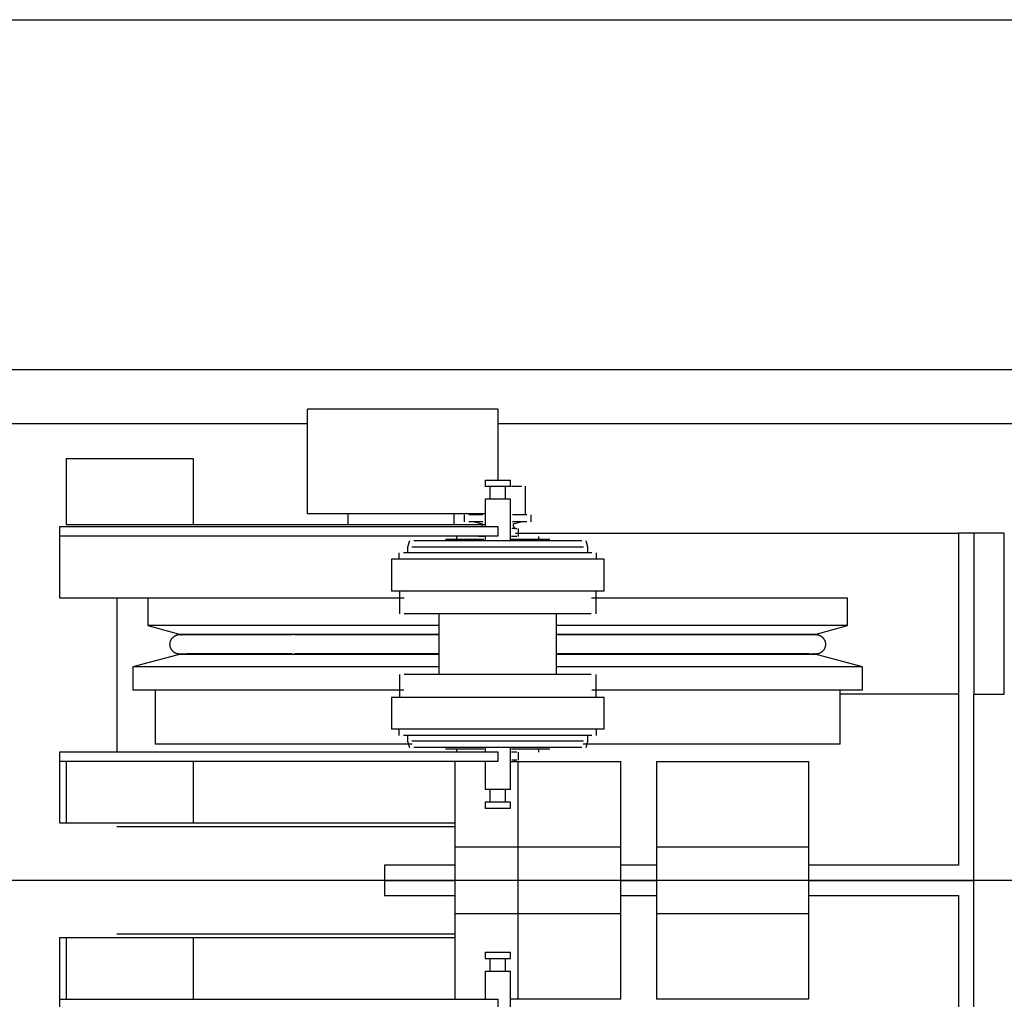
# Model space of a CAD drawing. Extents: x -6550 to 54150, y -7366 to 70929.
# Drawn here: x 30216 to 30526, y 61839 to 62147 of the extents above; entities that cross this region are included whole.
import ezdxf

# ---------------------------------------------------------------- set-up
doc = ezdxf.new("R2010")
doc.units = 0
for name, color, linetype in [('X-2499-2F$0$Q-SPCQ', 11, 'CONTINUOUS'), ('X-2499-2F$0$Q-SPCQ-2', 11, 'CONTINUOUS'), ('X-XREF', 7, 'CONTINUOUS')]:
    doc.layers.add(name, color=color, linetype=linetype)

# ---------------------------------------------------------------- blocks, each defined once
blk = doc.blocks.new('X-2499-2F')
at = {"layer": 'X-2499-2F$0$Q-SPCQ'}
for p, q in [((29205.11, 12147.27), (30871.11, 12147.27)), ((30071.11, 12037), (30711.11, 12037)), ((30306.32, 11991.48), (30306.32, 12024.48)), ((30366.32, 12024.48), (30306.32, 12024.48)), ((30366.32, 12024.48), (30366.32, 12002.18)), ((30071.11, 12020), (30306.32, 12020)), ((30071.11, 12020), (30306.32, 12020)), ((30366.32, 12020), (30871.11, 12020)), ((30366.32, 12020), (30791.11, 12020)), ((30230.32, 12009), (30270.32, 12009)), ((30230.32, 12009), (30230.32, 11988)), ((30270.32, 12009), (30270.32, 11988)), ((30362.32, 12002.18), (30362.32, 12000.18)), ((30362.32, 12002.18), (30366.32, 12002.18)), ((30366.32, 12002.18), (30370.32, 12002.18)), ((30370.32, 12000.18), (30370.32, 12002.18)), ((30366.32, 12000.18), (30362.32, 12000.18)), ((30363.83, 12000.18), (30363.83, 11996.18)), ((30370.32, 12000.18), (30366.32, 12000.18)), ((30368.81, 11996.18), (30368.81, 12000.18)), ((30370.69, 12000.29), (30373.9, 12000.29)), ((30375.07, 11991.2), (30375.07, 12000.29)), ((30362.32, 11996.18), (30362.32, 11987.48)), ((30366.32, 11996.18), (30362.32, 11996.18)), ((30370.32, 11996.18), (30366.32, 11996.18)), ((30370.32, 11982.98), (30370.32, 11996.18)), ((30362.32, 11991.48), (30306.32, 11991.48)), ((30319.07, 11991.48), (30319.07, 11988)), ((30352.5, 11991.48), (30352.5, 11988)), ((30355.75, 11991.2), (30355.75, 11989.03)), ((30361.65, 11991.2), (30357.17, 11991.2)), ((30361.65, 11989.03), (30357.17, 11989.03)), ((30359.04, 11989.03), (30361.44, 11988.39)), ((30361.44, 11988.38), (30361.44, 11988.39)), ((30361.45, 11988.33), (30361.44, 11988.38)), ((30361.46, 11988.29), (30361.45, 11988.33)), ((30361.47, 11988.24), (30361.46, 11988.29)), ((30361.47, 11988.19), (30361.47, 11988.24)), ((30375.48, 11991.2), (30370.99, 11991.2)), ((30375.48, 11989.03), (30370.99, 11989.03)), ((30371.18, 11988.25), (30371.17, 11988.2)), ((30371.19, 11988.34), (30371.18, 11988.29)), ((30371.18, 11988.29), (30371.18, 11988.25)), ((30371.21, 11988.39), (30371.19, 11988.34)), ((30371.21, 11988.39), (30373.6, 11989.03)), ((30376.89, 11989.03), (30376.89, 11991.2)), ((30228.32, 11984.48), (30228.32, 11987.48)), ((30228.32, 11987.48), (30366.32, 11987.48)), ((30270.32, 11988), (30230.32, 11988)), ((30319.07, 11988), (30270.32, 11988)), ((30352.5, 11988), (30319.07, 11988)), ((30362.32, 11988), (30352.5, 11988)), ((30361.34, 11987.49), (30361.36, 11987.53)), ((30361.36, 11987.53), (30361.38, 11987.58)), ((30361.38, 11987.58), (30361.4, 11987.62)), ((30361.4, 11987.62), (30361.42, 11987.67)), ((30361.42, 11987.67), (30361.43, 11987.71)), ((30361.43, 11987.71), (30361.44, 11987.76)), ((30361.44, 11987.76), (30361.46, 11987.81)), ((30361.46, 11987.85), (30361.47, 11987.9)), ((30361.46, 11987.81), (30361.46, 11987.85)), ((30361.48, 11988.14), (30361.47, 11988.19)), ((30361.47, 11987.9), (30361.48, 11987.95)), ((30361.48, 11988.09), (30361.48, 11988.14)), ((30361.48, 11988.05), (30361.48, 11988.09)), ((30361.48, 11988), (30361.48, 11988.05)), ((30361.48, 11987.95), (30361.48, 11988)), ((30366.32, 11987.48), (30366.32, 11984.48)), ((30371.95, 11986.94), (30370.72, 11986.94)), ((30371.17, 11988.2), (30371.16, 11988.15)), ((30371.16, 11988.15), (30371.16, 11988.1)), ((30371.16, 11988.1), (30371.16, 11988.05)), ((30371.16, 11988.05), (30371.16, 11988.01)), ((30371.16, 11988.01), (30371.17, 11987.96)), ((30371.17, 11987.96), (30371.17, 11987.91)), ((30371.17, 11987.91), (30371.18, 11987.86)), ((30371.18, 11987.86), (30371.19, 11987.82)), ((30371.19, 11987.82), (30371.2, 11987.77)), ((30371.2, 11987.77), (30371.21, 11987.72)), ((30371.21, 11987.72), (30371.22, 11987.68)), ((30371.22, 11987.68), (30371.24, 11987.63)), ((30371.24, 11987.63), (30371.26, 11987.59)), ((30371.26, 11987.59), (30371.28, 11987.54)), ((30371.28, 11987.54), (30371.3, 11987.5)), ((30371.3, 11987.5), (30371.32, 11987.46)), ((30371.32, 11987.46), (30371.35, 11987.42)), ((30371.35, 11987.42), (30371.37, 11987.37)), ((30371.37, 11987.37), (30371.4, 11987.34)), ((30371.4, 11987.34), (30371.43, 11987.3)), ((30371.43, 11987.3), (30371.46, 11987.26)), ((30371.46, 11987.26), (30371.5, 11987.23)), ((30371.5, 11987.23), (30371.53, 11987.19)), ((30371.53, 11987.19), (30371.56, 11987.16)), ((30371.56, 11987.16), (30371.6, 11987.13)), ((30371.6, 11987.13), (30371.64, 11987.1)), ((30371.64, 11987.1), (30371.68, 11987.07)), ((30371.68, 11987.07), (30371.72, 11987.04)), ((30371.72, 11987.04), (30371.76, 11987.02)), ((30371.76, 11987.02), (30371.8, 11986.99)), ((30371.8, 11986.99), (30371.85, 11986.97)), ((30371.85, 11986.97), (30371.89, 11986.95)), ((30371.89, 11986.95), (30371.93, 11986.93)), ((30371.93, 11986.93), (30371.98, 11986.92)), ((30371.95, 11985.47), (30511.56, 11985.47)), ((30371.98, 11986.92), (30372.02, 11986.9)), ((30372.02, 11986.9), (30372.07, 11986.89)), ((30372.07, 11986.89), (30372.12, 11986.88)), ((30372.12, 11986.88), (30372.17, 11986.87)), ((30372.17, 11986.87), (30372.21, 11986.86)), ((30372.21, 11986.86), (30372.26, 11986.86)), ((30372.26, 11986.86), (30372.31, 11986.86)), ((30372.31, 11986.86), (30372.36, 11986.85)), ((30372.36, 11986.85), (30372.37, 11986.85)), ((30372.82, 11984.39), (30372.82, 11986.94)), ((30516.34, 11985.47), (30511.56, 11985.47)), ((30511.56, 11985.47), (30511.56, 11880.78)), ((30525.99, 11985.47), (30516.34, 11985.47)), ((30516.34, 11985.47), (30516.34, 11934.67)), ((30525.99, 11934.67), (30525.99, 11985.47)), ((30228.32, 11981.48), (30228.32, 11984.48)), ((30366.32, 11984.48), (30228.32, 11984.48)), ((30338.49, 11982.98), (30337.88, 11980.99)), ((30366.32, 11982.98), (30339.85, 11982.98)), ((30361.93, 11983.39), (30349.88, 11983.39)), ((30353.32, 11984.39), (30353.32, 11983.39)), ((30361.96, 11984.39), (30360.31, 11984.39)), ((30361.92, 11984.39), (30360.69, 11984.39)), ((30362.32, 11984.48), (30362.32, 11982.98)), ((30392.79, 11982.98), (30366.32, 11982.98)), ((30382.76, 11983.39), (30370.58, 11983.39)), ((30372.34, 11984.39), (30370.68, 11984.39)), ((30371.95, 11984.39), (30370.72, 11984.39)), ((30379.32, 11983.39), (30379.32, 11984.39)), ((30394.76, 11980.99), (30394.15, 11982.98)), ((30228.32, 11964.98), (30228.32, 11981.48)), ((30335.15, 11979.23), (30335.15, 11977.18)), ((30366.32, 11979.23), (30336.67, 11979.23)), ((30337.88, 11980.99), (30337.88, 11979.23)), ((30366.32, 11980.99), (30339.27, 11980.99)), ((30393.37, 11980.99), (30366.32, 11980.99)), ((30395.97, 11979.23), (30366.32, 11979.23)), ((30394.76, 11979.23), (30394.76, 11980.99)), ((30397.49, 11977.18), (30397.49, 11979.23)), ((30332.82, 11977.18), (30332.82, 11967.18)), ((30366.32, 11977.18), (30332.82, 11977.18)), ((30399.82, 11977.18), (30366.32, 11977.18)), ((30399.82, 11967.18), (30399.82, 11977.18)), ((30366.32, 11967.18), (30332.82, 11967.18)), ((30335.33, 11967.18), (30335.33, 11959.98)), ((30399.82, 11967.18), (30366.32, 11967.18)), ((30397.31, 11959.98), (30397.31, 11967.18)), ((30336.85, 11964.98), (30228.32, 11964.98)), ((30246.32, 11964.98), (30246.32, 11916.48)), ((30256.08, 11964.89), (30256.08, 11956.35)), ((30336.73, 11964.89), (30256.08, 11964.89)), ((30476.57, 11964.89), (30395.92, 11964.89)), ((30476.57, 11956.35), (30476.57, 11964.89)), ((30366.32, 11959.98), (30336.85, 11959.98)), ((30347.78, 11959.98), (30347.78, 11940.88)), ((30395.79, 11959.98), (30366.32, 11959.98)), ((30384.86, 11940.88), (30384.86, 11959.98)), ((30256.08, 11956.35), (30266.71, 11953.39)), ((30347.57, 11956.35), (30256.08, 11956.35)), ((30476.57, 11956.35), (30385.08, 11956.35)), ((30465.94, 11953.39), (30476.57, 11956.35)), ((30263.07, 11950.97), (30263.1, 11951.09)), ((30263.1, 11951.09), (30263.13, 11951.2)), ((30263.13, 11951.2), (30263.16, 11951.32)), ((30263.16, 11951.32), (30263.2, 11951.44)), ((30263.2, 11951.44), (30263.25, 11951.55)), ((30263.25, 11951.55), (30263.3, 11951.66)), ((30263.3, 11951.66), (30263.35, 11951.78)), ((30263.35, 11951.78), (30263.41, 11951.88)), ((30263.41, 11951.88), (30263.47, 11951.99)), ((30263.47, 11951.99), (30263.54, 11952.09)), ((30263.54, 11952.09), (30263.61, 11952.19)), ((30263.61, 11952.19), (30263.68, 11952.29)), ((30263.68, 11952.29), (30263.76, 11952.39)), ((30263.76, 11952.39), (30263.84, 11952.48)), ((30263.84, 11952.48), (30263.93, 11952.57)), ((30263.93, 11952.57), (30264.01, 11952.65)), ((30264.01, 11952.65), (30264.11, 11952.73)), ((30264.11, 11952.73), (30264.2, 11952.81)), ((30264.2, 11952.81), (30264.3, 11952.88)), ((30264.3, 11952.88), (30264.4, 11952.95)), ((30264.4, 11952.95), (30264.5, 11953.02)), ((30264.5, 11953.02), (30264.61, 11953.08)), ((30264.61, 11953.08), (30264.72, 11953.13)), ((30264.72, 11953.13), (30264.83, 11953.19)), ((30264.83, 11953.19), (30264.94, 11953.23)), ((30264.94, 11953.23), (30265.06, 11953.28)), ((30265.06, 11953.28), (30265.17, 11953.32)), ((30265.17, 11953.32), (30265.29, 11953.35)), ((30265.29, 11953.35), (30265.41, 11953.38)), ((30265.41, 11953.38), (30265.53, 11953.4)), ((30265.53, 11953.4), (30265.65, 11953.42)), ((30265.65, 11953.42), (30265.77, 11953.44)), ((30265.77, 11953.44), (30265.9, 11953.45)), ((30265.9, 11953.45), (30266.02, 11953.45)), ((30266.02, 11953.45), (30266.14, 11953.45)), ((30266.21, 11953.45), (30266.09, 11953.45)), ((30266.09, 11953.45), (30266.09, 11953.45)), ((30266.09, 11953.45), (30266.17, 11953.45)), ((30266.14, 11953.45), (30266.26, 11953.45)), ((30266.17, 11953.45), (30266.41, 11953.45)), ((30266.5, 11953.45), (30266.21, 11953.45)), ((30266.26, 11953.45), (30266.39, 11953.44)), ((30266.39, 11953.44), (30266.51, 11953.43)), ((30266.41, 11953.45), (30266.81, 11953.45)), ((30266.94, 11953.45), (30266.5, 11953.45)), ((30266.51, 11953.43), (30266.63, 11953.41)), ((30266.63, 11953.41), (30266.71, 11953.39)), ((30266.81, 11953.45), (30267.37, 11953.45)), ((30267.54, 11953.45), (30266.94, 11953.45)), ((30267.37, 11953.45), (30268.08, 11953.45)), ((30268.3, 11953.45), (30267.54, 11953.45)), ((30268.08, 11953.45), (30268.96, 11953.45)), ((30301.51, 11953.39), (30268.22, 11953.39)), ((30269.22, 11953.45), (30268.3, 11953.45)), ((30270.29, 11953.45), (30269.22, 11953.45)), ((30271.52, 11953.45), (30270.29, 11953.45)), ((30272.9, 11953.45), (30271.52, 11953.45)), ((30274.42, 11953.45), (30272.9, 11953.45)), ((30276.1, 11953.45), (30274.42, 11953.45)), ((30277.92, 11953.45), (30276.1, 11953.45)), ((30279.88, 11953.45), (30277.92, 11953.45)), ((30281.98, 11953.45), (30279.88, 11953.45)), ((30284.21, 11953.45), (30281.98, 11953.45)), ((30286.57, 11953.45), (30284.21, 11953.45)), ((30289.07, 11953.45), (30286.57, 11953.45)), ((30291.68, 11953.45), (30289.07, 11953.45)), ((30294.42, 11953.45), (30291.68, 11953.45)), ((30297.27, 11953.45), (30294.42, 11953.45)), ((30300.23, 11953.45), (30297.27, 11953.45)), ((30303.29, 11953.45), (30300.23, 11953.45)), ((30347.52, 11953.39), (30302.29, 11953.39)), ((30306.46, 11953.45), (30303.29, 11953.45)), ((30309.72, 11953.45), (30306.46, 11953.45)), ((30313.08, 11953.45), (30309.72, 11953.45)), ((30316.52, 11953.45), (30313.08, 11953.45)), ((30320.03, 11953.45), (30316.52, 11953.45)), ((30323.63, 11953.45), (30320.03, 11953.45)), ((30327.29, 11953.45), (30323.63, 11953.45)), ((30331.01, 11953.45), (30327.29, 11953.45)), ((30334.79, 11953.45), (30331.01, 11953.45)), ((30338.62, 11953.45), (30334.79, 11953.45)), ((30342.49, 11953.45), (30338.62, 11953.45)), ((30346.41, 11953.45), (30342.49, 11953.45)), ((30347.78, 11953.45), (30346.41, 11953.45)), ((30387.29, 11953.45), (30384.86, 11953.45)), ((30464.42, 11953.39), (30385.13, 11953.39)), ((30391.2, 11953.45), (30387.29, 11953.45)), ((30395.06, 11953.45), (30391.2, 11953.45)), ((30398.88, 11953.45), (30395.06, 11953.45)), ((30402.64, 11953.45), (30398.88, 11953.45)), ((30406.35, 11953.45), (30402.64, 11953.45)), ((30409.99, 11953.45), (30406.35, 11953.45)), ((30413.57, 11953.45), (30409.99, 11953.45)), ((30417.06, 11953.45), (30413.57, 11953.45)), ((30420.48, 11953.45), (30417.06, 11953.45)), ((30423.81, 11953.45), (30420.48, 11953.45)), ((30427.05, 11953.45), (30423.81, 11953.45)), ((30430.19, 11953.45), (30427.05, 11953.45)), ((30433.23, 11953.45), (30430.19, 11953.45)), ((30436.16, 11953.45), (30433.23, 11953.45)), ((30438.98, 11953.45), (30436.16, 11953.45)), ((30441.68, 11953.45), (30438.98, 11953.45)), ((30444.26, 11953.45), (30441.68, 11953.45)), ((30446.72, 11953.45), (30444.26, 11953.45)), ((30449.05, 11953.45), (30446.72, 11953.45)), ((30451.25, 11953.45), (30449.05, 11953.45)), ((30453.31, 11953.45), (30451.25, 11953.45)), ((30455.23, 11953.45), (30453.31, 11953.45)), ((30457.01, 11953.45), (30455.23, 11953.45)), ((30458.65, 11953.45), (30457.01, 11953.45)), ((30460.13, 11953.45), (30458.65, 11953.45)), ((30461.47, 11953.45), (30460.13, 11953.45)), ((30462.65, 11953.45), (30461.47, 11953.45)), ((30463.68, 11953.45), (30462.65, 11953.45)), ((30464.56, 11953.45), (30463.68, 11953.45)), ((30464.34, 11953.45), (30465.1, 11953.45)), ((30465.28, 11953.45), (30464.56, 11953.45)), ((30465.1, 11953.45), (30465.7, 11953.45)), ((30465.84, 11953.45), (30465.28, 11953.45)), ((30465.7, 11953.45), (30466.14, 11953.45)), ((30466.24, 11953.45), (30465.84, 11953.45)), ((30466.14, 11953.45), (30466.43, 11953.45)), ((30466.48, 11953.45), (30466.24, 11953.45)), ((30466.43, 11953.45), (30466.55, 11953.45)), ((30466.56, 11953.45), (30466.48, 11953.45)), ((30466.55, 11953.45), (30466.56, 11953.45)), ((30466.56, 11953.45), (30466.68, 11953.45)), ((30466.68, 11953.45), (30466.8, 11953.44)), ((30466.8, 11953.44), (30466.92, 11953.43)), ((30466.92, 11953.43), (30467.05, 11953.42)), ((30467.05, 11953.42), (30467.17, 11953.39)), ((30467.17, 11953.39), (30467.29, 11953.37)), ((30467.29, 11953.37), (30467.41, 11953.34)), ((30467.41, 11953.34), (30467.52, 11953.3)), ((30467.52, 11953.3), (30467.64, 11953.26)), ((30467.64, 11953.26), (30467.75, 11953.21)), ((30467.75, 11953.21), (30467.86, 11953.16)), ((30467.86, 11953.16), (30467.97, 11953.11)), ((30467.97, 11953.11), (30468.08, 11953.05)), ((30468.08, 11953.05), (30468.19, 11952.99)), ((30468.19, 11952.99), (30468.29, 11952.92)), ((30468.29, 11952.92), (30468.39, 11952.85)), ((30468.39, 11952.85), (30468.49, 11952.77)), ((30468.49, 11952.77), (30468.58, 11952.69)), ((30468.58, 11952.69), (30468.67, 11952.61)), ((30468.67, 11952.61), (30468.76, 11952.52)), ((30468.76, 11952.52), (30468.84, 11952.44)), ((30468.84, 11952.44), (30468.92, 11952.34)), ((30468.92, 11952.34), (30469, 11952.25)), ((30469, 11952.25), (30469.07, 11952.15)), ((30469.07, 11952.15), (30469.14, 11952.05)), ((30469.14, 11952.05), (30469.2, 11951.94)), ((30469.2, 11951.94), (30469.26, 11951.83)), ((30469.26, 11951.83), (30469.32, 11951.72)), ((30469.32, 11951.72), (30469.37, 11951.61)), ((30469.37, 11951.61), (30469.42, 11951.5)), ((30469.42, 11951.5), (30469.46, 11951.38)), ((30469.46, 11951.38), (30469.49, 11951.27)), ((30469.49, 11951.27), (30469.53, 11951.15)), ((30469.53, 11951.15), (30469.56, 11951.03)), ((30469.56, 11951.03), (30469.58, 11950.91)), ((30263.02, 11950.48), (30263.03, 11950.6)), ((30263.02, 11950.36), (30263.02, 11950.48)), ((30263.02, 11950.23), (30263.02, 11950.36)), ((30263.03, 11950.11), (30263.02, 11950.23)), ((30263.03, 11950.6), (30263.04, 11950.72)), ((30263.05, 11949.99), (30263.03, 11950.11)), ((30263.04, 11950.72), (30263.05, 11950.84)), ((30263.05, 11950.84), (30263.07, 11950.97)), ((30263.06, 11949.87), (30263.05, 11949.99)), ((30263.09, 11949.75), (30263.06, 11949.87)), ((30263.12, 11949.63), (30263.09, 11949.75)), ((30263.15, 11949.51), (30263.12, 11949.63)), ((30263.19, 11949.39), (30263.15, 11949.51)), ((30263.23, 11949.28), (30263.19, 11949.39)), ((30263.27, 11949.16), (30263.23, 11949.28)), ((30263.33, 11949.05), (30263.27, 11949.16)), ((30263.38, 11948.94), (30263.33, 11949.05)), ((30263.44, 11948.84), (30263.38, 11948.94)), ((30263.51, 11948.73), (30263.44, 11948.84)), ((30263.57, 11948.63), (30263.51, 11948.73)), ((30263.65, 11948.53), (30263.57, 11948.63)), ((30263.72, 11948.44), (30263.65, 11948.53)), ((30263.8, 11948.34), (30263.72, 11948.44)), ((30263.89, 11948.25), (30263.8, 11948.34)), ((30263.97, 11948.17), (30263.89, 11948.25)), ((30264.06, 11948.08), (30263.97, 11948.17)), ((30264.16, 11948.01), (30264.06, 11948.08)), ((30264.25, 11947.93), (30264.16, 11948.01)), ((30264.35, 11947.86), (30264.25, 11947.93)), ((30468.34, 11947.9), (30468.24, 11947.83)), ((30468.44, 11947.97), (30468.34, 11947.9)), ((30468.54, 11948.05), (30468.44, 11947.97)), ((30468.63, 11948.13), (30468.54, 11948.05)), ((30468.72, 11948.21), (30468.63, 11948.13)), ((30468.8, 11948.3), (30468.72, 11948.21)), ((30468.88, 11948.39), (30468.8, 11948.3)), ((30468.96, 11948.49), (30468.88, 11948.39)), ((30469.04, 11948.59), (30468.96, 11948.49)), ((30469.11, 11948.69), (30469.04, 11948.59)), ((30469.17, 11948.79), (30469.11, 11948.69)), ((30469.23, 11948.89), (30469.17, 11948.79)), ((30469.29, 11949), (30469.23, 11948.89)), ((30469.35, 11949.11), (30469.29, 11949)), ((30469.39, 11949.23), (30469.35, 11949.11)), ((30469.44, 11949.34), (30469.39, 11949.23)), ((30469.48, 11949.46), (30469.44, 11949.34)), ((30469.51, 11949.57), (30469.48, 11949.46)), ((30469.54, 11949.69), (30469.51, 11949.57)), ((30469.57, 11949.81), (30469.54, 11949.69)), ((30469.59, 11949.93), (30469.57, 11949.81)), ((30469.58, 11950.91), (30469.6, 11950.79)), ((30469.61, 11950.06), (30469.59, 11949.93)), ((30469.6, 11950.79), (30469.61, 11950.67)), ((30469.61, 11950.67), (30469.62, 11950.54)), ((30469.62, 11950.18), (30469.61, 11950.06)), ((30469.62, 11950.54), (30469.62, 11950.42)), ((30469.62, 11950.42), (30469.62, 11950.3)), ((30469.62, 11950.3), (30469.62, 11950.18)), ((30266.71, 11947.39), (30251.34, 11943.27)), ((30264.46, 11947.79), (30264.35, 11947.86)), ((30264.56, 11947.73), (30264.46, 11947.79)), ((30264.67, 11947.67), (30264.56, 11947.73)), ((30264.78, 11947.62), (30264.67, 11947.67)), ((30264.89, 11947.57), (30264.78, 11947.62)), ((30265.01, 11947.52), (30264.89, 11947.57)), ((30265.12, 11947.48), (30265.01, 11947.52)), ((30265.24, 11947.44), (30265.12, 11947.48)), ((30265.36, 11947.41), (30265.24, 11947.44)), ((30265.48, 11947.38), (30265.36, 11947.41)), ((30265.6, 11947.36), (30265.48, 11947.38)), ((30265.72, 11947.35), (30265.6, 11947.36)), ((30265.84, 11947.33), (30265.72, 11947.35)), ((30265.96, 11947.33), (30265.84, 11947.33)), ((30266.09, 11947.32), (30265.96, 11947.33)), ((30266.21, 11947.32), (30266.09, 11947.32)), ((30266.09, 11947.32), (30266.09, 11947.32)), ((30266.09, 11947.32), (30266.17, 11947.32)), ((30266.17, 11947.32), (30266.41, 11947.32)), ((30266.5, 11947.32), (30266.21, 11947.32)), ((30266.41, 11947.32), (30266.81, 11947.32)), ((30266.94, 11947.32), (30266.5, 11947.32)), ((30266.81, 11947.32), (30267.37, 11947.32)), ((30267.54, 11947.32), (30266.94, 11947.32)), ((30267.37, 11947.32), (30268.08, 11947.32)), ((30268.3, 11947.32), (30267.54, 11947.32)), ((30268.08, 11947.32), (30268.96, 11947.32)), ((30301.51, 11947.39), (30268.22, 11947.39)), ((30268.96, 11947.32), (30269.99, 11947.32)), ((30269.99, 11947.32), (30271.17, 11947.32)), ((30271.17, 11947.32), (30272.51, 11947.32)), ((30272.51, 11947.32), (30274, 11947.32)), ((30274, 11947.32), (30275.63, 11947.32)), ((30275.63, 11947.32), (30277.41, 11947.32)), ((30277.41, 11947.32), (30279.33, 11947.32)), ((30279.33, 11947.32), (30281.4, 11947.32)), ((30281.4, 11947.32), (30283.59, 11947.32)), ((30283.59, 11947.32), (30285.92, 11947.32)), ((30285.92, 11947.32), (30288.38, 11947.32)), ((30288.38, 11947.32), (30290.96, 11947.32)), ((30290.96, 11947.32), (30293.67, 11947.32)), ((30293.67, 11947.32), (30296.49, 11947.32)), ((30296.49, 11947.32), (30299.42, 11947.32)), ((30299.42, 11947.32), (30302.46, 11947.32)), ((30347.52, 11947.39), (30302.29, 11947.39)), ((30302.46, 11947.32), (30305.6, 11947.32)), ((30305.6, 11947.32), (30308.83, 11947.32)), ((30308.83, 11947.32), (30312.16, 11947.32)), ((30312.16, 11947.32), (30315.58, 11947.32)), ((30315.58, 11947.32), (30319.08, 11947.32)), ((30319.08, 11947.32), (30322.65, 11947.32)), ((30322.65, 11947.32), (30326.29, 11947.32)), ((30326.29, 11947.32), (30330, 11947.32)), ((30330, 11947.32), (30333.77, 11947.32)), ((30333.77, 11947.32), (30337.58, 11947.32)), ((30337.58, 11947.32), (30341.45, 11947.32)), ((30341.45, 11947.32), (30345.35, 11947.32)), ((30345.35, 11947.32), (30347.78, 11947.32)), ((30384.86, 11947.32), (30386.24, 11947.32)), ((30464.42, 11947.39), (30385.13, 11947.39)), ((30386.24, 11947.32), (30390.15, 11947.32)), ((30390.15, 11947.32), (30394.02, 11947.32)), ((30394.02, 11947.32), (30397.85, 11947.32)), ((30397.85, 11947.32), (30401.63, 11947.32)), ((30401.63, 11947.32), (30405.36, 11947.32)), ((30405.36, 11947.32), (30409.02, 11947.32)), ((30409.02, 11947.32), (30412.61, 11947.32)), ((30412.61, 11947.32), (30416.13, 11947.32)), ((30416.13, 11947.32), (30419.57, 11947.32)), ((30419.57, 11947.32), (30422.92, 11947.32)), ((30422.92, 11947.32), (30426.18, 11947.32)), ((30426.18, 11947.32), (30429.35, 11947.32)), ((30429.35, 11947.32), (30432.42, 11947.32)), ((30432.42, 11947.32), (30435.38, 11947.32)), ((30435.38, 11947.32), (30438.23, 11947.32)), ((30438.23, 11947.32), (30440.96, 11947.32)), ((30440.96, 11947.32), (30443.58, 11947.32)), ((30443.58, 11947.32), (30446.07, 11947.32)), ((30446.07, 11947.32), (30448.43, 11947.32)), ((30448.43, 11947.32), (30450.67, 11947.32)), ((30450.67, 11947.32), (30452.77, 11947.32)), ((30452.77, 11947.32), (30454.73, 11947.32)), ((30454.73, 11947.32), (30456.54, 11947.32)), ((30456.54, 11947.32), (30458.22, 11947.32)), ((30458.22, 11947.32), (30459.75, 11947.32)), ((30459.75, 11947.32), (30461.12, 11947.32)), ((30461.12, 11947.32), (30462.35, 11947.32)), ((30462.35, 11947.32), (30463.42, 11947.32)), ((30463.42, 11947.32), (30464.34, 11947.32)), ((30464.56, 11947.32), (30463.68, 11947.32)), ((30464.34, 11947.32), (30465.1, 11947.32)), ((30465.28, 11947.32), (30464.56, 11947.32)), ((30465.1, 11947.32), (30465.7, 11947.32)), ((30465.84, 11947.32), (30465.28, 11947.32)), ((30465.7, 11947.32), (30466.14, 11947.32)), ((30466.24, 11947.32), (30465.84, 11947.32)), ((30481.3, 11943.27), (30465.94, 11947.39)), ((30466.01, 11947.37), (30465.94, 11947.39)), ((30466.13, 11947.35), (30466.01, 11947.37)), ((30466.26, 11947.34), (30466.13, 11947.35)), ((30466.14, 11947.32), (30466.43, 11947.32)), ((30466.48, 11947.32), (30466.24, 11947.32)), ((30466.38, 11947.33), (30466.26, 11947.34)), ((30466.5, 11947.32), (30466.38, 11947.33)), ((30466.43, 11947.32), (30466.55, 11947.32)), ((30466.56, 11947.32), (30466.48, 11947.32)), ((30466.62, 11947.32), (30466.5, 11947.32)), ((30466.55, 11947.32), (30466.56, 11947.32)), ((30466.75, 11947.33), (30466.62, 11947.32)), ((30466.87, 11947.34), (30466.75, 11947.33)), ((30466.99, 11947.35), (30466.87, 11947.34)), ((30467.11, 11947.37), (30466.99, 11947.35)), ((30467.23, 11947.4), (30467.11, 11947.37)), ((30467.35, 11947.43), (30467.23, 11947.4)), ((30467.47, 11947.46), (30467.35, 11947.43)), ((30467.58, 11947.5), (30467.47, 11947.46)), ((30467.7, 11947.54), (30467.58, 11947.5)), ((30467.81, 11947.59), (30467.7, 11947.54)), ((30467.92, 11947.64), (30467.81, 11947.59)), ((30468.03, 11947.7), (30467.92, 11947.64)), ((30468.14, 11947.76), (30468.03, 11947.7)), ((30468.24, 11947.83), (30468.14, 11947.76)), ((30251.34, 11943.27), (30251.34, 11935.89)), ((30347.56, 11943.27), (30251.34, 11943.27)), ((30481.3, 11943.27), (30384.91, 11943.27)), ((30481.3, 11935.89), (30481.3, 11943.27)), ((30335.33, 11940.88), (30335.33, 11933.68)), ((30366.32, 11940.88), (30336.85, 11940.88)), ((30395.79, 11940.88), (30366.32, 11940.88)), ((30397.31, 11933.68), (30397.31, 11940.88)), ((30336.7, 11935.89), (30251.34, 11935.89)), ((30258.34, 11935.89), (30258.34, 11918.89)), ((30481.3, 11935.89), (30395.95, 11935.89)), ((30474.3, 11918.89), (30474.3, 11935.89)), ((30332.82, 11933.68), (30332.82, 11923.68)), ((30366.32, 11933.68), (30332.82, 11933.68)), ((30399.82, 11933.68), (30366.32, 11933.68)), ((30399.82, 11923.68), (30399.82, 11933.68)), ((30511.56, 11934.67), (30474.3, 11934.67)), ((30516.34, 11876), (30516.34, 11934.67)), ((30516.34, 11934.67), (30525.99, 11934.67)), ((30366.32, 11923.68), (30332.82, 11923.68)), ((30335.15, 11923.68), (30335.15, 11921.63)), ((30399.82, 11923.68), (30366.32, 11923.68)), ((30397.49, 11921.63), (30397.49, 11923.68)), ((30366.32, 11921.63), (30336.67, 11921.63)), ((30337.88, 11921.63), (30337.88, 11919.87)), ((30395.97, 11921.63), (30366.32, 11921.63)), ((30394.76, 11919.87), (30394.76, 11921.63)), ((30339.4, 11918.89), (30258.34, 11918.89)), ((30337.88, 11919.87), (30338.49, 11917.88)), ((30366.32, 11919.87), (30339.27, 11919.87)), ((30366.32, 11917.88), (30339.85, 11917.88)), ((30362.09, 11917.39), (30349.88, 11917.39)), ((30353.32, 11917.39), (30353.32, 11916.39)), ((30362.32, 11917.88), (30362.32, 11916.48)), ((30393.37, 11919.87), (30366.32, 11919.87)), ((30392.79, 11917.88), (30366.32, 11917.88)), ((30370.32, 11904.68), (30370.32, 11917.88)), ((30382.76, 11917.39), (30370.71, 11917.39)), ((30379.32, 11916.39), (30379.32, 11917.39)), ((30474.3, 11918.89), (30393.24, 11918.89)), ((30394.15, 11917.88), (30394.76, 11919.87)), ((30228.32, 11913.48), (30228.32, 11916.48)), ((30228.32, 11916.48), (30366.32, 11916.48)), ((30366.32, 11916.48), (30366.32, 11913.48)), ((30372.34, 11916.39), (30370.68, 11916.39)), ((30371.95, 11916.39), (30370.72, 11916.39)), ((30371.95, 11913.84), (30370.72, 11913.84)), ((30371.73, 11913.74), (30371.69, 11913.71)), ((30371.77, 11913.77), (30371.73, 11913.74)), ((30371.81, 11913.79), (30371.77, 11913.77)), ((30371.85, 11913.81), (30371.81, 11913.79)), ((30371.9, 11913.83), (30371.85, 11913.81)), ((30371.94, 11913.85), (30371.9, 11913.83)), ((30371.99, 11913.86), (30371.94, 11913.85)), ((30372.03, 11913.88), (30371.99, 11913.86)), ((30372.08, 11913.89), (30372.03, 11913.88)), ((30372.13, 11913.9), (30372.08, 11913.89)), ((30372.17, 11913.91), (30372.13, 11913.9)), ((30372.22, 11913.92), (30372.17, 11913.91)), ((30372.27, 11913.92), (30372.22, 11913.92)), ((30372.32, 11913.92), (30372.27, 11913.92)), ((30372.37, 11913.92), (30372.32, 11913.92)), ((30372.82, 11913.84), (30372.82, 11916.39)), ((30228.32, 11910.48), (30228.32, 11913.48)), ((30366.32, 11913.48), (30228.32, 11913.48)), ((30230.32, 11913.48), (30230.32, 11893.98)), ((30270.32, 11913.48), (30270.32, 11893.98)), ((30352.82, 11913.48), (30352.82, 11865.48)), ((30362.32, 11913.48), (30362.32, 11904.68)), ((30370.32, 11913.48), (30372.67, 11913.48)), ((30371.5, 11913.56), (30371.47, 11913.52)), ((30371.54, 11913.59), (30371.5, 11913.56)), ((30371.57, 11913.63), (30371.54, 11913.59)), ((30371.61, 11913.66), (30371.57, 11913.63)), ((30371.65, 11913.69), (30371.61, 11913.66)), ((30371.69, 11913.71), (30371.65, 11913.69)), ((30372.67, 11913.48), (30405.12, 11913.48)), ((30372.67, 11913.48), (30372.67, 11865.48)), ((30405.12, 11865.48), (30405.12, 11913.48)), ((30416.32, 11913.48), (30464.32, 11913.48)), ((30416.32, 11913.48), (30416.32, 11865.48)), ((30464.32, 11913.48), (30464.32, 11865.48)), ((30228.32, 11893.98), (30228.32, 11910.48)), ((30366.32, 11904.68), (30362.32, 11904.68)), ((30363.83, 11904.68), (30363.83, 11900.68)), ((30370.32, 11904.68), (30366.32, 11904.68)), ((30368.81, 11900.68), (30368.81, 11904.68)), ((30362.32, 11900.68), (30362.32, 11898.68)), ((30366.32, 11900.68), (30362.32, 11900.68)), ((30366.32, 11898.68), (30362.32, 11898.68)), ((30370.32, 11900.68), (30366.32, 11900.68)), ((30370.32, 11898.68), (30366.32, 11898.68)), ((30370.32, 11898.68), (30370.32, 11900.68)), ((30230.32, 11893.98), (30228.32, 11893.98)), ((30270.32, 11893.98), (30230.32, 11893.98)), ((30246.32, 11893), (30352.82, 11893)), ((30352.82, 11893.98), (30270.32, 11893.98)), ((30352.82, 11886.52), (30372.67, 11886.52)), ((30352.82, 11886.52), (30352.82, 11838.52)), ((30372.67, 11886.52), (30405.12, 11886.52)), ((30372.67, 11886.52), (30372.67, 11838.52)), ((30405.12, 11838.52), (30405.12, 11886.52)), ((30416.32, 11886.52), (30464.32, 11886.52)), ((30416.32, 11886.52), (30416.32, 11838.52)), ((30464.32, 11886.52), (30464.32, 11838.52)), ((30330.66, 11880.78), (30330.66, 11876)), ((30352.82, 11880.78), (30330.66, 11880.78)), ((30416.32, 11880.78), (30405.12, 11880.78)), ((30511.56, 11880.78), (30464.32, 11880.78)), ((30330.66, 11876), (30352.82, 11876)), ((30352.82, 11876), (30330.66, 11876)), ((30330.66, 11876), (30330.66, 11871.22)), ((30405.12, 11876), (30416.32, 11876)), ((30416.32, 11876), (30405.12, 11876)), ((30464.32, 11876), (30516.34, 11876)), ((30516.34, 11876), (30464.32, 11876)), ((30516.34, 11817.33), (30516.34, 11876)), ((30330.66, 11871.22), (30352.82, 11871.22)), ((30405.12, 11871.22), (30416.32, 11871.22)), ((30464.32, 11871.22), (30511.56, 11871.22)), ((30511.56, 11871.22), (30511.56, 11766.53)), ((30372.67, 11865.48), (30352.82, 11865.48)), ((30405.12, 11865.48), (30372.67, 11865.48)), ((30464.32, 11865.48), (30416.32, 11865.48)), ((30228.32, 11841.52), (30228.32, 11858.02)), ((30228.32, 11858.02), (30230.32, 11858.02)), ((30230.32, 11858.02), (30270.32, 11858.02)), ((30230.32, 11858.02), (30230.32, 11838.52)), ((30352.82, 11859), (30246.32, 11859)), ((30270.32, 11858.02), (30270.32, 11838.52)), ((30270.32, 11858.02), (30352.82, 11858.02)), ((30362.32, 11853.32), (30362.32, 11851.32)), ((30362.32, 11853.32), (30366.32, 11853.32)), ((30366.32, 11853.32), (30370.32, 11853.32)), ((30370.32, 11851.32), (30370.32, 11853.32)), ((30362.32, 11851.32), (30366.32, 11851.32)), ((30363.83, 11851.32), (30363.83, 11847.32)), ((30366.32, 11851.32), (30370.32, 11851.32)), ((30368.81, 11847.32), (30368.81, 11851.32)), ((30362.32, 11847.32), (30362.32, 11838.52)), ((30362.32, 11847.32), (30366.32, 11847.32)), ((30366.32, 11847.32), (30370.32, 11847.32)), ((30370.32, 11834.12), (30370.32, 11847.32)), ((30228.32, 11838.52), (30228.32, 11841.52)), ((30228.32, 11835.52), (30228.32, 11838.52)), ((30228.32, 11838.52), (30366.32, 11838.52)), ((30366.32, 11838.52), (30366.32, 11835.52)), ((30372.67, 11838.52), (30370.32, 11838.52)), ((30405.12, 11838.52), (30372.67, 11838.52)), ((30464.32, 11838.52), (30416.32, 11838.52))]:
    blk.add_line(p, q, dxfattribs=at)
at = {"layer": 'X-2499-2F$0$Q-SPCQ-2'}
for p, q in [((30330.66, 11876), (29121.11, 11876)), ((31026.11, 11876), (29121.11, 11876)), ((30352.82, 11876), (29121.11, 11876)), ((30330.66, 11876), (29121.11, 11876)), ((31026.11, 11876), (29121.11, 11876)), ((30352.82, 11876), (29121.11, 11876)), ((30416.32, 11876), (30405.12, 11876)), ((30416.32, 11876), (30405.12, 11876)), ((31026.11, 11876), (30464.32, 11876)), ((31026.11, 11876), (30464.32, 11876)), ((30840.44, 11876), (30516.34, 11876)), ((30840.44, 11876), (30516.34, 11876))]:
    blk.add_line(p, q, dxfattribs=at)

msp = doc.modelspace()

# ---------------------------------------------------------------- block references
at = {"layer": 'X-XREF'}
msp.add_blockref('X-2499-2F', (0, 50000), dxfattribs=at)

doc.saveas('drawing.dxf')
